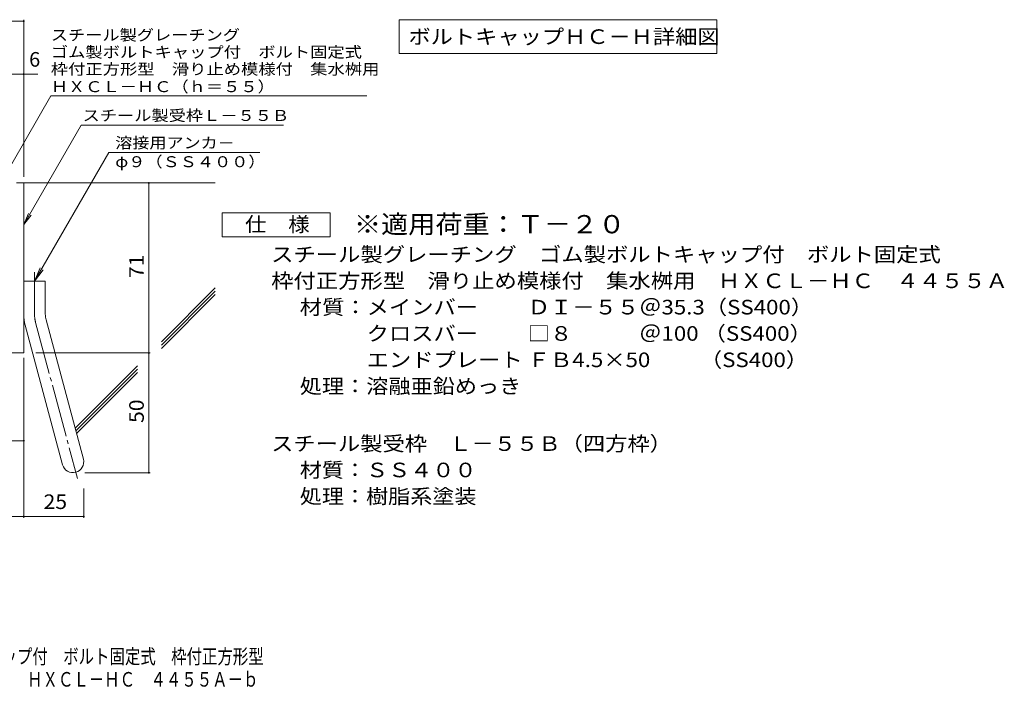
# Model space of a CAD drawing. Units: millimetres. Extents: x -1803 to 1985, y -1356 to 1323.
# Drawn here: x -70 to 1985, y -1356 to 40 of the extents above; entities that cross this region are included whole.
import ezdxf

# ---------------------------------------------------------------- set-up
doc = ezdxf.new("R2010")
doc.units = ezdxf.units.MM
doc.header["$LTSCALE"] = 10
doc.linetypes.add('JWW_CENTER2', pattern=[13.546667, 11.006667, -0.846667, 0.846667, -0.846667])
for name, color, linetype in [('D-1', 7, 'Continuous'), ('D-4', 7, 'Continuous'), ('D-5', 7, 'Continuous'), ('D-6', 7, 'Continuous'), ('F-Fﾚｲﾔ', 7, 'Continuous')]:
    doc.layers.add(name, color=color, linetype=linetype)
doc.styles.add('ＭＳ ゴシック', font='txt', dxfattribs={"height": 1})

msp = doc.modelspace()

# ---------------------------------------------------------------- linework, layer by layer
at = {"layer": 'D-1', "color": 2, "linetype": 'Continuous', "lineweight": 9}
for p, q in [((-77, -300.7), (-62, -300.7)), ((-62, -655.7), (-62, -300.7)), ((-62, -505.7), (-17, -505.7)), ((-17, -574.8), (-17, -505.7)), ((-15.4, -586.4), (62.5, -877.4)), ((-58.9, -598), (19.1, -889)), ((-62, -655.7), (-362, -655.7))]:
    msp.add_line(p, q, dxfattribs=at)
at = {"layer": 'D-1', "color": 2, "linetype": 'JWW_CENTER2', "lineweight": 9}
for p, q in [((-39.5, -574.8), (-39.5, -486.7)), ((-37.2, -592.2), (50.2, -918.1))]:
    msp.add_line(p, q, dxfattribs=at)
at = {"layer": 'D-1', "color": 2, "linetype": 'Continuous', "lineweight": 9}
for centre, radius, start, end in [((28, -574.8), 90, 180, 195), ((28, -574.8), 45, 180, 195), ((40.8, -883.2), 22.5, 195.0001, 14.9999)]:
    msp.add_arc(centre, radius, start, end, dxfattribs=at)
at = {"layer": 'D-1', "color": 2, "linetype": 'JWW_CENTER2', "lineweight": 9}
msp.add_arc((28, -574.8), 67.5, 180, 195, dxfattribs=at)
at = {"layer": 'D-4', "color": 7, "linetype": 'Continuous', "lineweight": 9}
for p, q in [((-799.6, 37.2), (-62, 37.2)), ((-62, -287.7), (-62, 40.2)), ((-799.6, -73.5), (-32.6, -73.5)), ((199.3, -905.7), (199.3, -300.7)), ((-37, -655.7), (202.3, -655.7)), ((-62, -666.1), (-62, -1000.3)), ((-254.5, -838.9), (-62, -838.9)), ((65.8, -905.7), (202.3, -905.7)), ((63.3, -939), (63.3, -1000.3)), ((-362, -997.3), (63.3, -997.3))]:
    msp.add_line(p, q, dxfattribs=at)
at = {"layer": 'D-4', "color": 7, "linetype": 'Continuous', "lineweight": 9, "const_width": 2}
for points in [[(-61, 37.2, 0.414214), (-62, 38.2, 0.414214), (-63, 37.2, 0.414214), (-62, 36.2, 0.414214)], [(-61, -73.5, 0.414214), (-62, -72.5, 0.414214), (-63, -73.5, 0.414214), (-62, -74.5, 0.414214)], [(200.3, -300.7, 0.414214), (199.3, -299.7, 0.414214), (198.3, -300.7, 0.414214), (199.3, -301.7, 0.414214)], [(200.3, -655.7, 0.414214), (199.3, -654.7, 0.414214), (198.3, -655.7, 0.414214), (199.3, -656.7, 0.414214)], [(-61, -838.9, 0.414214), (-62, -837.9, 0.414214), (-63, -838.9, 0.414214), (-62, -839.9, 0.414214)], [(200.3, -905.7, 0.414214), (199.3, -904.7, 0.414214), (198.3, -905.7, 0.414214), (199.3, -906.7, 0.414214)], [(-61, -997.3, 0.414214), (-62, -996.3, 0.414214), (-63, -997.3, 0.414214), (-62, -998.3, 0.414214)], [(64.3, -997.3, 0.414214), (63.3, -996.3, 0.414214), (62.3, -997.3, 0.414214), (63.3, -998.3, 0.414214)]]:
    msp.add_lwpolyline(points, format="xyb", close=True, dxfattribs=at)
at = {"layer": 'D-5', "color": 7, "linetype": 'Continuous', "lineweight": 9}
for p, q in [((722, 39.8), (1385.5, 39.8)), ((722, 39.8), (722, -30.2)), ((1385.5, 39.8), (1385.5, -30.2)), ((722, -30.2), (1385.5, -30.2)), ((-112, -303.2), (-5.5, -118.8)), ((-5.5, -118.8), (654.5, -118.8)), ((-62, -387.6), (57.8, -180.2)), ((57.8, -180.2), (480.6, -180.2)), ((115.5, -237.3), (-39.5, -505.7)), ((115.5, -237.3), (431.1, -237.3)), ((-62, -387.6), (-52.4, -364.5)), ((-62, -387.6), (-46.7, -367.8)), ((-39.5, -505.7), (-28, -478)), ((-39.5, -505.7), (-21.2, -481.9))]:
    msp.add_line(p, q, dxfattribs=at)
at = {"layer": 'D-5', "color": 2, "linetype": 'Continuous', "lineweight": 9}
for p, q in [((352.5, -413), (352.5, -363)), ((352.5, -363), (577.5, -363)), ((577.5, -363), (577.5, -413)), ((577.5, -413), (352.5, -413))]:
    msp.add_line(p, q, dxfattribs=at)
at = {"layer": 'D-6', "color": 6, "linetype": 'Continuous', "lineweight": 9}
for p, q in [((-62, -300.7), (338, -300.7)), ((225.3, -632.5), (338, -519.8)), ((225.3, -639.6), (338, -526.8)), ((225.3, -646.6), (338, -533.9)), ((45.2, -812.6), (175.5, -682.3)), ((46.7, -818.2), (175.5, -689.4)), ((48.2, -823.8), (175.5, -696.5))]:
    msp.add_line(p, q, dxfattribs=at)

# ---------------------------------------------------------------- texts
at = {"layer": 'D-4', "color": 2, "linetype": 'Continuous', "lineweight": 9, "style": 'ＭＳ ゴシック'}
msp.add_text('6', height=30.5, dxfattribs=at).set_placement((-50.7, -57.9))
at = {"layer": 'D-4', "color": 2, "linetype": 'Continuous', "lineweight": 9, "style": 'ＭＳ ゴシック', "width": 1.0625}
for s, rotation, p in [('71', 90, (188.7, -499.4)), ('50', 90, (188.7, -801.9)), ('25', 0.0002, (-20.6, -981.6))]:
    msp.add_text(s, height=30.48, rotation=rotation, dxfattribs=at).set_placement(p)
at = {"layer": 'D-5', "color": 7, "linetype": 'Continuous', "lineweight": 9, "style": 'ＭＳ ゴシック'}
for s, rotation, width, p in [('スチール製グレーチング', 0.0002, 1.151515, (-5.5, -3.3)), ('ゴム製ボルトキャップ付\u3000ボルト固定式', 0.0001, 1.157407, (-5.5, -38.9)), ('枠付正方形型\u3000滑り止め模様付\u3000集水桝用', 0.0001, 1.157895, (-5.5, -74.5)), ('ＨＸＣＬ－ＨＣ（ｈ＝５５）', 0.0001, 1.153846, (-5.5, -111.1))]:
    msp.add_text(s, height=22.86, rotation=rotation, dxfattribs=dict(at, width=width)).set_placement(p)
at = {"layer": 'D-5', "color": 2, "linetype": 'Continuous', "lineweight": 211, "style": 'ＭＳ ゴシック'}
for s, width, p in [('ボルトキャップＨＣ－Ｈ詳細図', 1.116071, (741.3, -10.5)), ('仕\u3000様', 1.083333, (400, -402.3))]:
    msp.add_text(s, height=30.48, dxfattribs=dict(at, width=width)).set_placement(p)
at = {"layer": 'D-5', "color": 7, "linetype": 'Continuous', "lineweight": 211, "style": 'ＭＳ ゴシック'}
for s, width, p in [('スチール製受枠Ｌ－５５Ｂ', 1.152778, (60.9, -171.3)), ('溶接用アンカ－', 1.142857, (129.1, -228.4))]:
    msp.add_text(s, height=22.86, dxfattribs=dict(at, width=width)).set_placement(p)
at = {"layer": 'D-5', "color": 7, "linetype": 'Continuous', "lineweight": 9, "style": 'ＭＳ ゴシック', "width": 1.148148}
msp.add_text('φ９（ＳＳ４００）', height=22.86, dxfattribs=at).set_placement((129.1, -267.8))
at = {"layer": 'D-5', "color": 3, "linetype": 'Continuous', "lineweight": 9, "style": 'ＭＳ ゴシック', "width": 1.09}
msp.add_text('※適用荷重：Ｔ－２０', height=38.1, dxfattribs=at).set_placement((627.5, -405.9))
at = {"layer": 'D-5', "color": 2, "linetype": 'Continuous', "lineweight": 9, "style": 'ＭＳ ゴシック'}
for s, width, p in [('スチール製グレーチング\u3000ゴム製ボルトキャップ付\u3000ボルト固定式', 1.120833, (454.6, -465.3)), ('枠付正方形型\u3000滑り止め模様付\u3000集水桝用\u3000ＨＸＣＬ－ＨＣ\u3000４４５５Ａ', 1.121212, (454.6, -520.3)), ('材質：メインバー\u3000\u3000 ＤＩ－５５＠35.3（SS400）', 1.119565, (514.3, -575.3)), ('\u3000\u3000\u3000クロスバー\u3000\u3000 □８\u3000\u3000\u3000＠100 （SS400）', 1.119565, (514.3, -630.3)), ('\u3000\u3000\u3000エンドプレート ＦＢ4.5×50\u3000\u3000 （SS400）', 1.119565, (514.3, -685.3)), ('処理：溶融亜鉛めっき', 1.1125, (514.3, -740.3)), ('スチール製受枠\u3000Ｌ－５５Ｂ（四方枠）', 1.118056, (454.6, -860.3)), ('材質：ＳＳ４００', 1.109375, (514.3, -915.3)), ('処理：樹脂系塗装', 1.109375, (514.3, -970.3))]:
    msp.add_text(s, height=30.48, dxfattribs=dict(at, width=width)).set_placement(p)
at = {"layer": 'F-Fﾚｲﾔ', "color": 2, "linetype": 'Continuous', "lineweight": 9, "style": 'ＭＳ ゴシック'}
for s, width, p in [('スチール製グレーチング\u3000ゴム製ボルトキャップ付\u3000ボルト固定式\u3000枠付正方形型', 0.774324, (-752.3, -1304.7)), ('滑り止め模様付\u3000集水桝用\u3000ＨＸＣＬ－ＨＣ\u3000４４５５Ａ－ｂ', 0.774107, (-473.3, -1352.5))]:
    msp.add_text(s, height=30.48, dxfattribs=dict(at, width=width)).set_placement(p)

doc.saveas('drawing.dxf')
